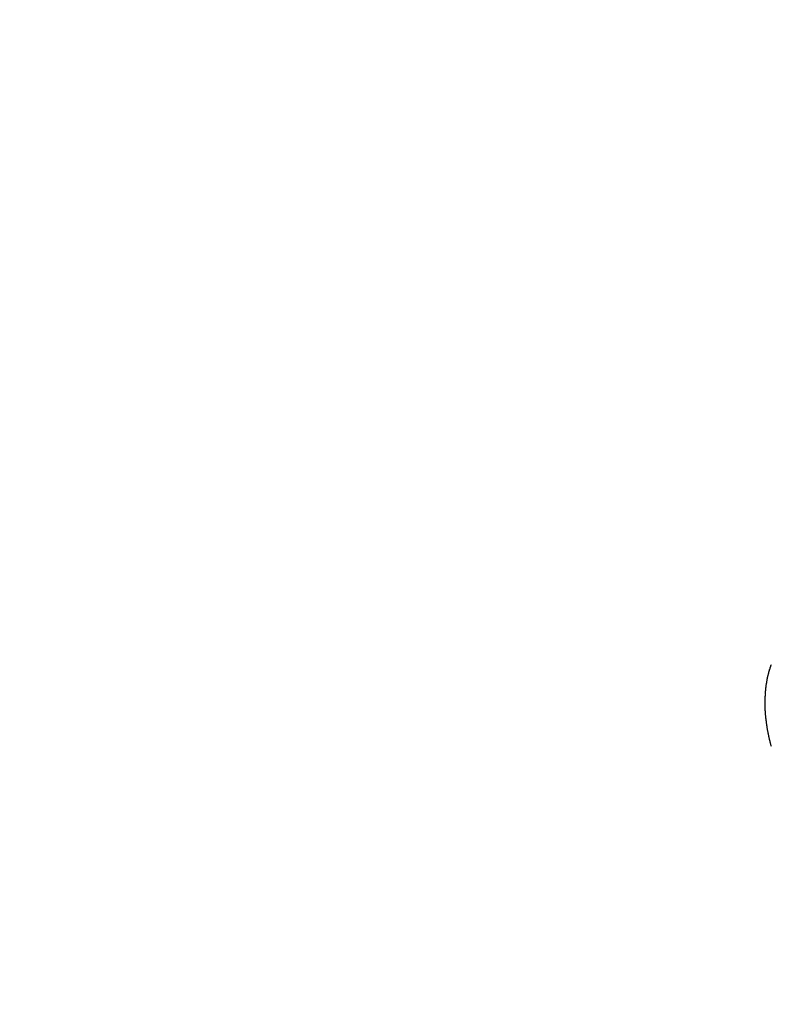
# Model space of a CAD drawing. Extents: x 27948 to 54421, y -11033 to -2163.
# Drawn here: x 45407 to 45412, y -4141 to -4134 of the extents above; entities that cross this region are included whole.
import ezdxf

# ---------------------------------------------------------------- set-up
doc = ezdxf.new("R2010")
doc.units = 0
doc.header["$LTSCALE"] = 50
doc.header["$MEASUREMENT"] = 0
doc.linetypes.add('HIDDEN', pattern=[0.375, 0.25, -0.125])
doc.layers.get('0').update_dxf_attribs({"linetype": 'CONTINUOUS'})
doc.layers.get('DEFPOINTS').update_dxf_attribs({"color": 146, "linetype": 'CONTINUOUS'})
for name, color, linetype in [('150-機器', 8, 'CONTINUOUS'), ('160-文字', 254, 'CONTINUOUS'), ('166-寸法B', 11, 'CONTINUOUS')]:
    doc.layers.add(name, color=color, linetype=linetype)
doc.styles.add('KH001', font='txt')
doc.dimstyles.new('KH1xx015', dxfattribs={"dimscale": 10, "dimtxt": 3.8, "dimasz": 0.8, "dimexe": 0.3, "dimexo": 1.2, "dimgap": 0.5, "dimtad": 3, "dimdec": 1, "dimdsep": 46, "dimlunit": 6, "dimtxsty": 'KH001', "dimblk": 'DOT', "dimcen": 1, "dimdle": 1, "dimclrd": 256, "dimclre": 256, "dimclrt": 256, "dimadec": 0, "dimazin": 0, "dimtfac": 1, "dimtdec": 1, "dimtix": 1, "dimtmove": 2, "dimatfit": 3, "dimldrblk": 'CLOSEDBLANK', "dimfxl": 1, "dimtolj": 1, "dimtzin": 0, "dimlwd": -1, "dimlwe": -1, "dimarcsym": 0})
doc.dimstyles.new('KH1xx030', dxfattribs={"dimscale": 30, "dimtxt": 2, "dimasz": 0.6, "dimexe": 0.3, "dimexo": 1.2, "dimgap": 0.5, "dimtad": 3, "dimdec": 1, "dimdsep": 46, "dimlunit": 6, "dimtxsty": 'KH001', "dimblk": 'DOT', "dimcen": 1, "dimdle": 1, "dimclrd": 256, "dimclre": 256, "dimclrt": 256, "dimadec": 0, "dimazin": 0, "dimtfac": 1, "dimtdec": 1, "dimtix": 1, "dimtmove": 2, "dimatfit": 3, "dimldrblk": 'CLOSEDBLANK', "dimfxl": 1, "dimtolj": 1, "dimtzin": 0, "dimlwd": -1, "dimlwe": -1, "dimarcsym": 0})

# ---------------------------------------------------------------- blocks, each defined once
blk = doc.blocks.new('F402_H')
at = {"layer": '150-機器', "color": 13, "linetype": 'HIDDEN'}
blk.add_lwpolyline([(-224.5344, -152.0543), (-224.5353, -152.0512), (-224.5362, -152.0482), (-224.5371, -152.0452), (-224.538, -152.0422), (-224.5381, -152.0386), (-224.5396, -152.0347), (-224.5405, -152.0317), (-224.5414, -152.0287), (-224.5423, -152.0257), (-224.5424, -152.0221), (-224.5433, -152.0191), (-224.5442, -152.016), (-224.5451, -152.013), (-224.5465, -152.0092), (-224.5466, -152.0056), (-224.5475, -152.0025), (-224.5484, -151.9995), (-224.5493, -151.9965), (-224.5494, -151.9929), (-224.5503, -151.9899), (-224.5512, -151.9869), (-224.5521, -151.9838), (-224.5522, -151.9802), (-224.5531, -151.9772), (-224.554, -151.9742), (-224.5541, -151.9706), (-224.5549, -151.9676), (-224.5558, -151.9646), (-224.5559, -151.961), (-224.5568, -151.9579), (-224.5577, -151.9549), (-224.5578, -151.9513), (-224.5587, -151.9483), (-224.5596, -151.9453), (-224.5597, -151.9417), (-224.5606, -151.9387), (-224.5607, -151.9351), (-224.5616, -151.932), (-224.5625, -151.929), (-224.5626, -151.9254), (-224.5635, -151.9224), (-224.5635, -151.9188), (-224.5639, -151.9166), (-224.5648, -151.9136), (-224.5648, -151.91), (-224.5657, -151.907), (-224.5658, -151.9034), (-224.5667, -151.9003), (-224.5668, -151.8967), (-224.5671, -151.8945), (-224.5672, -151.8909), (-224.5681, -151.8879), (-224.5682, -151.8843), (-224.5691, -151.8813), (-224.5692, -151.8777), (-224.5695, -151.8755), (-224.5696, -151.8719), (-224.5705, -151.8689), (-224.5706, -151.8653), (-224.5709, -151.8631), (-224.571, -151.8595), (-224.5719, -151.8565), (-224.572, -151.8529), (-224.5723, -151.8507), (-224.5724, -151.8471), (-224.5733, -151.844), (-224.5734, -151.8404), (-224.5729, -151.8377), (-224.5738, -151.8346), (-224.5738, -151.831), (-224.5742, -151.8288), (-224.5743, -151.8252), (-224.5743, -151.8217), (-224.5747, -151.8194), (-224.5747, -151.8159), (-224.5751, -151.8136), (-224.5752, -151.81), (-224.5752, -151.8065), (-224.5756, -151.8042), (-224.5756, -151.8007), (-224.5752, -151.7979), (-224.5761, -151.7949), (-224.5761, -151.7913), (-224.5756, -151.7885), (-224.5765, -151.7855), (-224.5761, -151.7827), (-224.5761, -151.7791), (-224.5765, -151.7769), (-224.5765, -151.7733), (-224.5761, -151.7705), (-224.577, -151.7675), (-224.5765, -151.7647), (-224.5765, -151.7611), (-224.5761, -151.7583), (-224.577, -151.7553), (-224.5765, -151.7525), (-224.5766, -151.7489), (-224.5761, -151.7462), (-224.5764, -151.7439), (-224.5765, -151.7404), (-224.576, -151.7376), (-224.5761, -151.734), (-224.5764, -151.7318), (-224.5759, -151.729), (-224.576, -151.7254), (-224.5755, -151.7226), (-224.5758, -151.7204), (-224.5759, -151.7168), (-224.5754, -151.714), (-224.5749, -151.7113), (-224.575, -151.7077), (-224.5753, -151.7055), (-224.5748, -151.7027), (-224.5749, -151.6991), (-224.5744, -151.6963), (-224.5739, -151.6935), (-224.5735, -151.6908), (-224.5744, -151.6877), (-224.5739, -151.685), (-224.5734, -151.6822), (-224.5729, -151.6794), (-224.5724, -151.6766), (-224.5725, -151.673), (-224.572, -151.6702), (-224.5723, -151.668), (-224.5718, -151.6653), (-224.5713, -151.6625), (-224.5708, -151.6597), (-224.5709, -151.6561), (-224.5704, -151.6533), (-224.5699, -151.6506), (-224.5695, -151.6478), (-224.569, -151.645), (-224.5693, -151.6428), (-224.5688, -151.64), (-224.5683, -151.6372), (-224.5678, -151.6345), (-224.5673, -151.6317), (-224.5668, -151.6289), (-224.5664, -151.6261), (-224.5659, -151.6233), (-224.5654, -151.6206), (-224.5649, -151.6178), (-224.5644, -151.615), (-224.5639, -151.6122), (-224.5634, -151.6095), (-224.5629, -151.6067), (-224.5624, -151.6039), (-224.5619, -151.6011), (-224.5615, -151.5983), (-224.561, -151.5956), (-224.5605, -151.5928), (-224.56, -151.59), (-224.5603, -151.5878), (-224.5593, -151.5858), (-224.5588, -151.5831), (-224.5575, -151.5797), (-224.557, -151.5769), (-224.5565, -151.5742), (-224.556, -151.5714), (-224.5549, -151.5694), (-224.5544, -151.5666), (-224.5539, -151.5639), (-224.5535, -151.5611), (-224.5524, -151.5591), (-224.5519, -151.5563), (-224.5514, -151.5536), (-224.5509, -151.5508), (-224.5499, -151.5488), (-224.5494, -151.5461), (-224.5489, -151.5433), (-224.5478, -151.5413), (-224.5473, -151.5385), (-224.5463, -151.5366), (-224.5458, -151.5338), (-224.5453, -151.531), (-224.5434, -151.5285), (-224.5429, -151.5257), (-224.5419, -151.5237), (-224.5414, -151.521), (-224.5403, -151.519), (-224.5398, -151.5162), (-224.5388, -151.5143), (-224.5383, -151.5115), (-224.5372, -151.5095), (-224.5367, -151.5067), (-224.5348, -151.5042), (-224.5343, -151.5014)], dxfattribs=at)
blk = doc.blocks.new('_ClosedBlank')
at = {"color": 0, "linetype": 'ByBlock', "lineweight": -2}
for p, q in [((-1, 0.16667), (0, 0)), ((-1, 0.16667), (-1, -0.16667)), ((0, 0), (-1, -0.16667))]:
    blk.add_line(p, q, dxfattribs=at)
blk = doc.blocks.new('_Dot')
at = {"color": 0, "linetype": 'ByBlock', "lineweight": -2}
blk.add_line((-0.5, 0), (-1, 0), dxfattribs=at)
at = {"color": 0, "linetype": 'ByBlock', "const_width": 0.5}
blk.add_lwpolyline([(-0.25, 0, 1), (0.25, 0, 1)], format="xyb", close=True, dxfattribs=at)
blk = doc.blocks.new('*D289')
at = {"layer": 'DEFPOINTS', "transparency": 16777216}
for p, q in [((45416.5175, -3999.3774), (45416.5175, -4243.2656)), ((45296.5175, -4054.3774), (45296.5175, -4243.2656)), ((45304.5175, -4240.2656), (45408.5175, -4240.2656))]:
    blk.add_line(p, q, dxfattribs=at)
at = {"layer": 'DEFPOINTS', "color": 0, "transparency": 16777216}
for p in [(45416.5175, -3987.3774), (45296.5175, -4042.3774), (45416.5175, -4240.2656)]:
    blk.add_point(p, dxfattribs=at)
at = {"layer": 'DEFPOINTS', "transparency": 16777216, "xscale": 8, "yscale": 8, "zscale": 8, "rotation": 180}
blk.add_blockref('_Dot', (45296.5175, -4240.2656), dxfattribs=at)
at = {"layer": 'DEFPOINTS', "transparency": 16777216, "xscale": 8, "yscale": 8, "zscale": 8}
blk.add_blockref('_Dot', (45416.5175, -4240.2656), dxfattribs=at)
at = {"layer": 'DEFPOINTS', "transparency": 16777216, "insert": (45356.5175, -4216.2656), "char_height": 38, "attachment_point": 5, "style": 'KH001'}
blk.add_mtext('\\A1;120', dxfattribs=at)
blk = doc.blocks.new('*D290')
at = {"layer": '166-寸法B', "transparency": 16777216}
for p, q in [((45207.2494, -3755.6168), (45207.2494, -3917.3774)), ((45518.0689, -3917.3774), (45198.2494, -3917.3774)), ((45207.2494, -4174.3774), (45207.2494, -3935.3774)), ((45488.0689, -4192.3774), (45198.2494, -4192.3774))]:
    blk.add_line(p, q, dxfattribs=at)
at = {"layer": 'DEFPOINTS', "color": 0, "transparency": 16777216}
for p in [(45207.2494, -3917.3774), (45554.0689, -3917.3774), (45524.0689, -4192.3774)]:
    blk.add_point(p, dxfattribs=at)
at = {"layer": '166-寸法B', "transparency": 16777216, "xscale": 18, "yscale": 18, "zscale": 18}
for p, rotation in [((45207.2494, -3917.3774), 90), ((45207.2494, -4192.3774), 270)]:
    blk.add_blockref('_Dot', p, dxfattribs=dict(at, rotation=rotation))
at = {"layer": '166-寸法B', "transparency": 16777216, "insert": (45162.2494, -3824.9823), "char_height": 60, "attachment_point": 5, "rotation": 90, "style": 'KH001'}
blk.add_mtext('\\A1;275', dxfattribs=at)

msp = doc.modelspace()

# ---------------------------------------------------------------- block references
at = {"layer": '150-機器'}
msp.add_blockref('F402_H', (45636.503, -3987.185), dxfattribs=at)

# ---------------------------------------------------------------- dimensions: what is measured, and where the dimension line sits
at = {"layer": '166-寸法B'}
dim = msp.add_linear_dim(base=(45207.2494, -3917.3774), p1=(45524.0689, -4192.3774), p2=(45554.0689, -3917.3774), angle=90, dimstyle='KH1xx030', override={"dimtmove": 1}, dxfattribs=at)
dim.commit()
dim.dimension.update_dxf_attribs({"geometry": '*D290', "text_midpoint": (45171.2907, -3824.9823), "dimtype": 128})
at = {"layer": 'DEFPOINTS'}
dim = msp.add_linear_dim(base=(45416.5175, -4240.2656), p1=(45296.5175, -4042.3774), p2=(45416.5175, -3987.3774), angle=180, dimstyle='KH1xx015', dxfattribs=at)
dim.commit()
dim.dimension.update_dxf_attribs({"geometry": '*D289', "text_midpoint": (45356.5175, -4216.2656)})

# ---------------------------------------------------------------- leaders
at = {"layer": '160-文字', "annotation_type": 0, "has_hookline": 1, "hookline_direction": 0, "text_width": 1357.92}
msp.add_leader([(45395.3044, -4008.5906), (45899.2053, -5494.8207), (45899.8053, -5494.8207)], dimstyle='KH1xx030', override={"dimgap": 0.5, "dimtad": 1}, dxfattribs=at)

doc.saveas('drawing.dxf')
